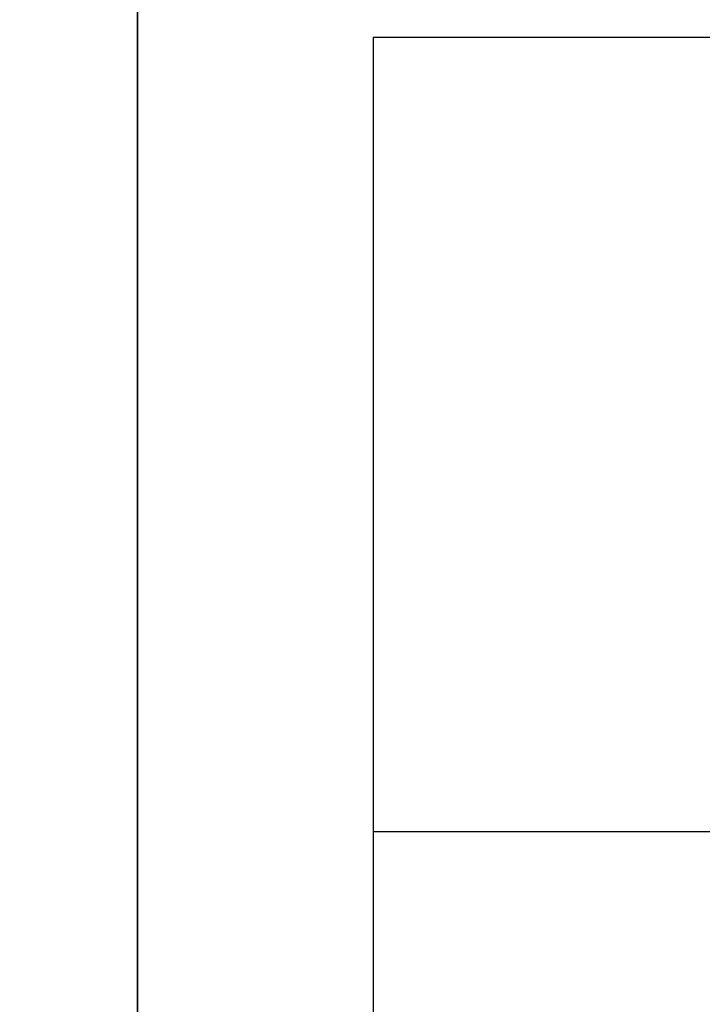
# Model space of a CAD drawing. Units: millimetres. Extents: x 0 to 35700, y 0 to 3656.
# Drawn here: x 8325 to 8760, y 1864 to 2491 of the extents above; entities that cross this region are included whole.
import ezdxf
from ezdxf.enums import TextEntityAlignment as Align

# ---------------------------------------------------------------- set-up
doc = ezdxf.new("R2010")
doc.units = ezdxf.units.MM
doc.header["$LTSCALE"] = 10
doc.layers.get('0').update_dxf_attribs({"color": 1, "linetype": 'CONTINUOUS'})
for name, color, linetype in [('R0N010', 7, 'CONTINUOUS'), ('R5AINE', 15, 'CONTINUOUS'), ('R8MERKINNAT', 7, 'CONTINUOUS')]:
    doc.layers.add(name, color=color, linetype=linetype)
doc.styles.add('Arial nimiö', font='arialbd.ttf')
doc.styles.add('Arial_Annotativ', font='arial.ttf')

# ---------------------------------------------------------------- blocks, each defined once
blk = doc.blocks.new('A4')
at = {"layer": 'R0N010', "color": 15}
blk.add_line((15, 247.983), (15, 10.917), dxfattribs=at)
at = {"layer": 'R0N010', "color": 15, "linetype": 'Continuous'}
blk.add_line((15, 247.983), (195, 247.983), dxfattribs=at)
at = {"layer": 'R0N010', "linetype": 'Continuous'}
blk.add_lwpolyline([(0, 0), (0, 297), (210, 297), (210, 0)], close=True, dxfattribs=at)
at = {"color": 7, "style": 'Arial nimiö'}
blk.add_attdef('TUNNUS', text='', height=5, dxfattribs=at).set_placement((165.5, 276.083), align=Align.MIDDLE)
at = {"layer": 'R0N010', "style": 'Arial_Annotativ'}
for tag, p in [('STYNO', (105.5, 278.083)), ('PVM', (105.5, 268.083)), ('PIIRT', (124.82, 268.083)), ('KOHDE1', (16.5, 259.083)), ('SISÄLTÖ1', (105.5, 259.083)), ('SISÄLTÖ2', (105.5, 255.583)), ('KOHDE2', (16.5, 255.583)), ('SISÄLTÖ3', (105.5, 252.083)), ('KOHDE3', (16.5, 252.083))]:
    blk.add_attdef(tag, p, '', height=2.5, dxfattribs=at)

msp = doc.modelspace()

# ---------------------------------------------------------------- linework, layer by layer
at = {"layer": 'R5AINE'}
msp.add_lwpolyline([(8550, 1973.74), (10350, 1973.74)], dxfattribs=at)

# ---------------------------------------------------------------- block references
at = {"layer": 'R8MERKINNAT', "xscale": 10, "yscale": 10, "zscale": 10}
for p in [(6300, 0), (8400, 0)]:
    msp.add_blockref('A4', p, dxfattribs=at)

doc.saveas('drawing.dxf')
